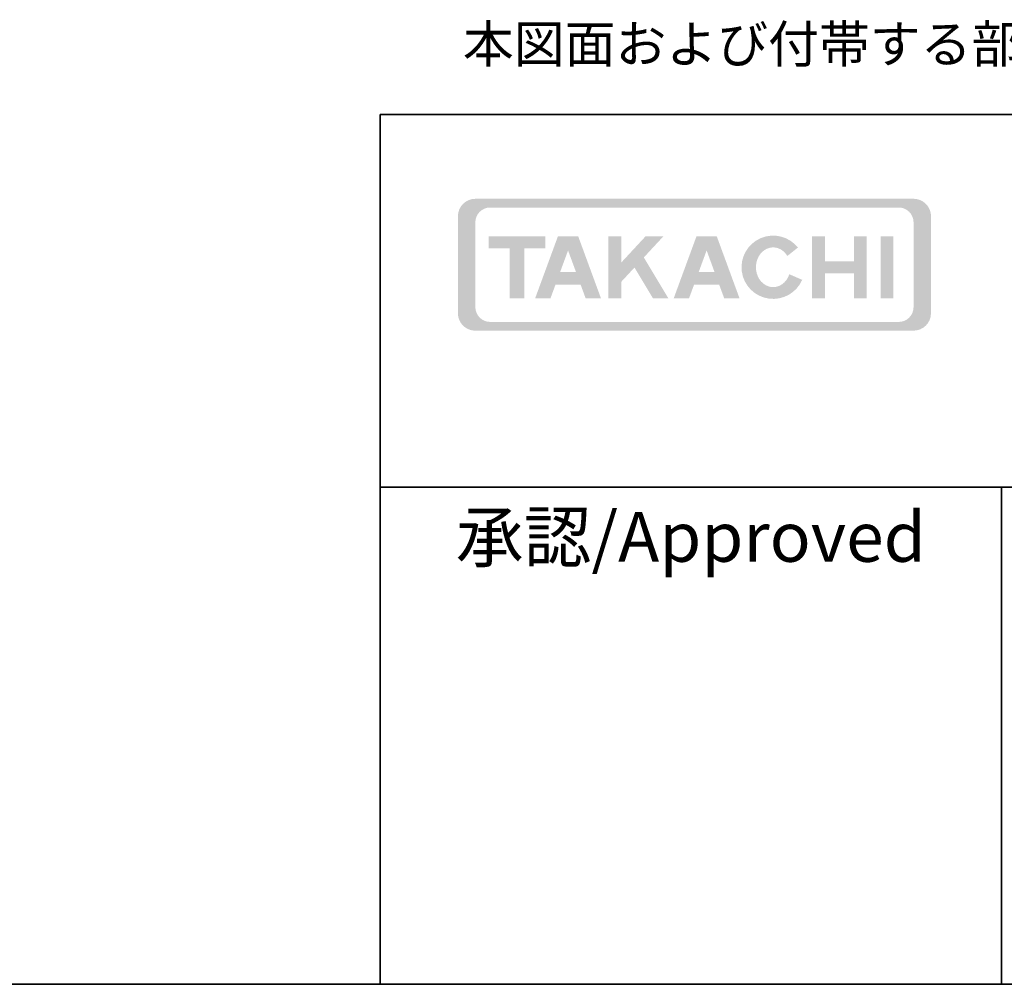
# Model space of a CAD drawing. Units: millimetres. Extents: x 22 to 2994, y 12 to 574.
# Drawn here: x 315 to 374, y 12 to 70 of the extents above; entities that cross this region are included whole.
import ezdxf
from ezdxf.enums import TextEntityAlignment as Align

# ---------------------------------------------------------------- set-up
doc = ezdxf.new("R2010")
doc.units = ezdxf.units.MM
doc.header["$LTSCALE"] = 1.5
for name, color, linetype, lineweight in [('Border (ISO)', 7, 'Continuous', 35), ('Hatch (ISO)', 1, 'Continuous', 18), ('Title (ISO)', 7, 'Continuous', 35)]:
    doc.layers.add(name, color=color, linetype=linetype, lineweight=lineweight)
doc.styles.add('Note Text (TK)', font='MS PGothic.ttf')
doc.styles.add('takachi1', font='MS PGothic.ttf', dxfattribs={"height": 2.5})
doc.styles.add('文字スタイル67', font='arial.ttf')

# ---------------------------------------------------------------- blocks, each defined once
blk = doc.blocks.new('図面枠 tk図枠')
at = {"layer": 'Border (ISO)'}
blk.add_line((14.50000000000001, 8.000000000000007), (405.4999999999999, 8.000000000000007), dxfattribs=at)
blk = doc.blocks.new('表題欄 tk表題欄')
at = {"layer": 'Hatch (ISO)'}
h = blk.add_hatch(color=256, dxfattribs=at)
edge = h.paths.add_edge_path(flags=0)
edge.add_arc((95.57537688673352, 236.2990653650367), 0.5958259999999996, 269.9999999999897, 360)
edge.add_line((96.17120288673351, 236.2990653650368), (96.17120288673348, 239.7107813650365))
edge.add_arc((95.5753768867335, 239.7107813650366), 0.5958259999999996, 0, 90.0000000000068)
edge.add_line((95.57537688673342, 240.3066073650366), (79.13710888673356, 240.3066073650366))
edge.add_arc((79.13710888673353, 239.7107813650366), 0.5958259999999996, 89.99999999999744, 180)
edge.add_line((78.54128288673353, 239.7107813650365), (78.54128288673331, 236.2990653650368))
edge.add_arc((79.13710888673332, 236.2990653650365), 0.5958259999999996, 180, 270.0000000000231)
edge.add_line((79.13710888673356, 235.7032393650365), (95.57537688673342, 235.7032393650367))
edge = h.paths.add_edge_path()
edge.add_line((77.83935088673357, 239.9556413650366), (77.83935088673357, 236.0542053650368))
edge.add_arc((78.54128288673346, 236.0542053650367), 0.7019319999998935, 180, 270.0000000000087)
edge.add_line((78.54128288673357, 235.3522733650368), (96.17120288673352, 235.3522733650368))
edge.add_arc((96.17120288673351, 236.0542053650367), 0.7019319999998921, 270, 360)
edge.add_line((96.8731348867334, 236.0542053650368), (96.87313488673352, 239.9556413650366))
edge.add_arc((96.1712028867336, 239.9556413650367), 0.7019319999998921, 0, 90.00000000000873)
edge.add_line((96.17120288673348, 240.6575733650367), (78.54128288673357, 240.6575733650366))
edge.add_arc((78.54128288673357, 239.9556413650366), 0.7019319999999984, 90, 180)
for points in [[(79.07181288673355, 239.1476033650369), (79.07181288673355, 238.6578833650367), (79.92066088673353, 238.6578833650367), (79.92066088673353, 236.6581933650368), (80.50832488673353, 236.6581933650368), (80.50832488673353, 238.6578833650367), (81.35717288673355, 238.6578833650367), (81.35717288673355, 239.1476033650369)], [(85.68407849525303, 236.6581933650368), (84.9434673993943, 237.8918698287545), (84.41792288673358, 237.3246628822781), (84.41792288673358, 236.6581933650368), (83.89555488673355, 236.6581933650368), (83.89555488673355, 239.1476033650369), (84.41792288673358, 239.1476033650369), (84.41792288673358, 238.0993979968839), (85.38913556809511, 239.1476033650369), (86.10696490847272, 239.1476033650369), (85.31925422435492, 238.2974470774499), (86.30334488673353, 236.6581933650368)], [(92.09142939614459, 239.1476033650369), (92.09142939614459, 236.6581933650368), (92.60971639614465, 236.6581933650368), (92.60971639614465, 237.6580383650368), (93.76872039614462, 237.6580383650368), (93.76872039614462, 236.6581933650368), (94.28700739614459, 236.6581933650368), (94.28700739614459, 239.1476033650369), (93.76872039614462, 239.1476033650369), (93.76872039614462, 238.1477583650367), (92.60971639614465, 238.1477583650367), (92.60971639614465, 239.1476033650369)], [(94.84202339614467, 239.1476033650369), (94.84202339614467, 236.6581933650368), (95.36439139614473, 236.6581933650368), (95.36439139614473, 239.1476033650369)]]:
    blk.add_hatch(color=256, dxfattribs=at).paths.add_polyline_path(points)
h = blk.add_hatch(color=256, dxfattribs=at)
h.paths.add_polyline_path([(82.59020695886475, 237.7110913650368), (81.95242681460243, 237.7110913650368), (82.27131688673356, 238.5794973650367)], flags=0)
h.paths.add_polyline_path([(82.77903014574996, 237.1968853650368), (81.76360362771717, 237.1968853650368), (81.56578886050404, 236.6581933650368), (80.94907288673355, 236.6581933650368), (81.86321688673357, 239.1476033650369), (82.67941688673353, 239.1476033650369), (83.59356088673351, 236.6581933650368), (82.97684491296302, 236.6581933650368)])
h = blk.add_hatch(color=256, dxfattribs=at)
h.paths.add_polyline_path([(87.52707281460246, 237.7110913650368), (88.16485295886469, 237.7110913650368), (87.84596288673359, 238.5794973650367)], flags=0)
h.paths.add_polyline_path([(87.14043486050403, 236.6581933650368), (87.3382496277172, 237.1968853650368), (88.35367614574989, 237.1968853650368), (88.551490912963, 236.6581933650368), (89.16820688673343, 236.6581933650368), (88.25406288673352, 239.1476033650369), (87.43786288673356, 239.1476033650369), (86.52371888673358, 236.6581933650368)])
h = blk.add_hatch(color=256, dxfattribs=at)
edge = h.paths.add_edge_path()
edge.add_arc((90.52309888673334, 237.9028983650369), 1.273272000000011, 38.55054079078439, 336.5820184016556)
edge.add_line((91.69149139614446, 237.3968543650369), (91.17255542714857, 237.6216113977801))
edge.add_ellipse((90.52309888673352, 237.9028983650369), major_axis=(0, -0.7998759999999119), ratio=0.8673469387756529, start_angle=128.5505407907963, end_angle=426.582018401653, ccw=False)
edge.add_line((91.09381514418376, 238.3576891122095), (91.51887237036831, 238.6964075050431))
at = {"layer": 'Title (ISO)'}
for p, q in [((74.70882392282105, 244.052739026017), (255.7088239228211, 244.052739026017)), ((74.70882392282105, 209.052739026017), (74.70882392282105, 244.052739026017)), ((74.70882392282105, 229.052739026017), (230.7088239228211, 229.052739026017)), ((99.70882392282108, 229.052739026017), (99.70882392282108, 209.052739026017)), ((255.7088239228211, 209.052739026017), (74.70882392282105, 209.052739026017))]:
    blk.add_line(p, q, dxfattribs=at)
at = {"layer": 'Title (ISO)', "color": 1, "insert": (87.20882392282108, 227.052739026017), "char_height": 2.000000029802322, "attachment_point": 5, "line_spacing_factor": 1.5, "style": 'Note Text (TK)'}
blk.add_mtext('\\fＭＳ Ｐゴシック|b0|i0;\\H2.0000;承認/Approved', dxfattribs=at)
at = {"layer": 'Title (ISO)', "color": 7}
for tag, p, height, style in [('<品名>_001', (157.4957557410029, 235.6535912987443), 2.5, 'Note Text (TK)'), ('<Title>_001', (157.7088239228211, 230.5520568828656), 2.000000029802322, '文字スタイル67'), ('<尺度>_001', (239.1037102864574, 222.302739026017), 2.5, 'Note Text (TK)'), ('<ページ_No.>_001', (237.9488807410029, 213.302739026017), 2.5, 'Note Text (TK)'), ('<総ページ数>_001', (246.7997330137301, 213.302739026017), 2.5, 'Note Text (TK)'), ('作成日_001', (175.6250171046392, 211.2814322078352), 2.5, 'Note Text (TK)')]:
    blk.add_attdef(tag, p, '', height=height, dxfattribs=dict(at, style=style))
at = {"layer": 'Title (ISO)', "color": 7, "style": 'Note Text (TK)'}
blk.add_attdef('<承認>', text='', height=2.5, dxfattribs=at).set_placement((87.20882392282108, 217.052739026017), align=Align.MIDDLE_CENTER)

msp = doc.modelspace()

# ---------------------------------------------------------------- block references
at = {"xscale": 1.5, "yscale": 1.5, "zscale": 1.5}
for name, p in [('図面枠 tk図枠', (0, 0)), ('表題欄 tk表題欄', (224.6867641157683, -301.5791085390255))]:
    msp.add_blockref(name, p, dxfattribs=at)

# ---------------------------------------------------------------- texts
at = {"insert": (341.7474312050662, 69.87243110128776), "char_height": 2.25, "attachment_point": 1, "style": 'takachi1'}
msp.add_mtext_dynamic_manual_height_columns('{\\fMeiryo UI|b0|i0|c128|p50;本図面および付帯する部品図の著作権は株式会社タカチ電機工業に帰属します。 / Copyright (C)  TAKACHI ELECTRONICS ENCLOSURE CO., LTD. All Rights Reserved.}', width=284.5025687949337, gutter_width=18.75, heights=[0], dxfattribs=at)

doc.saveas('drawing.dxf')
